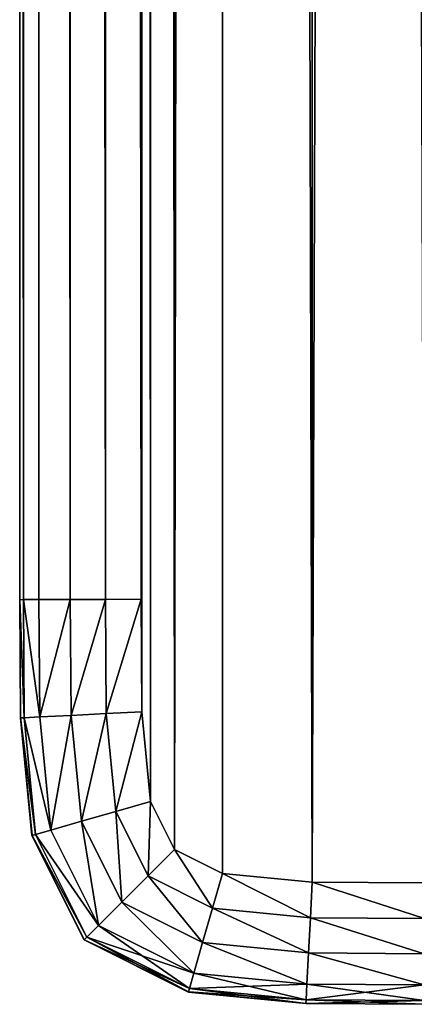
# Model space of a CAD drawing. Extents: x 0 to 6281, y 0 to 7057.
# Drawn here: x 4598 to 4628, y 4657 to 4730 of the extents above; entities that cross this region are included whole.
import ezdxf

# ---------------------------------------------------------------- set-up
doc = ezdxf.new("R2010")
doc.units = 0
doc.header["$LTSCALE"] = 25.4
doc.layers.get('0').update_dxf_attribs({"color": 13, "linetype": 'CONTINUOUS'})

# ---------------------------------------------------------------- blocks, each defined once
blk = doc.blocks.new('GROUP_5')
at = {"color": 0}
for p, q in [((0, 2370, 9), (0, 30, 9)), ((0, 2370, 9), (0, 30, 9)), ((9, 2369.972), (9, 30.028)), ((9, 30.028, 18), (9, 2369.972, 18)), ((9, 2369.972), (9, 30.028)), ((9, 30.028, 18), (9, 2369.972, 18)), ((0.016, 30, 6.368), (0, 30, 9)), ((0, 30, 9), (0.055, 21.228, 9)), ((0, 30, 9), (0.016, 30, 11.632)), ((0, 30, 9), (0.016, 30, 11.632)), ((0, 30, 9), (0.055, 21.228, 9)), ((0.016, 30, 6.368), (0, 30, 9)), ((0.272, 30.001, 3.753), (0.016, 30, 6.368)), ((0.016, 30, 11.632), (0.272, 30.001, 14.247)), ((0.016, 30, 11.632), (0.272, 30.001, 14.247)), ((0.272, 30.001, 3.753), (0.016, 30, 6.368)), ((1.432, 30.004, 1.432), (0.272, 30.001, 3.753)), ((0.272, 30.001, 14.247), (1.432, 30.004, 16.568)), ((0.272, 30.001, 14.247), (1.432, 30.004, 16.568)), ((1.432, 30.004, 1.432), (0.272, 30.001, 3.753)), ((3.753, 30.012, 0.272), (1.432, 30.004, 1.432)), ((1.432, 30.004, 16.568), (3.753, 30.012, 17.728)), ((1.432, 30.004, 16.568), (3.753, 30.012, 17.728)), ((3.753, 30.012, 0.272), (1.432, 30.004, 1.432)), ((6.368, 30.02, 0.016), (3.753, 30.012, 0.272)), ((3.753, 30.012, 17.728), (6.368, 30.02, 17.984)), ((3.753, 30.012, 17.728), (6.368, 30.02, 17.984)), ((6.368, 30.02, 0.016), (3.753, 30.012, 0.272)), ((9, 30.028), (6.368, 30.02, 0.016)), ((6.368, 30.02, 17.984), (9, 30.028, 18)), ((6.368, 30.02, 17.984), (9, 30.028, 18)), ((9, 30.028), (6.368, 30.02, 0.016)), ((9.052, 21.695, 18), (9, 30.028, 18)), ((9, 30.028), (9.052, 21.695)), ((9, 30.028), (9.052, 21.695)), ((9.052, 21.695, 18), (9, 30.028, 18)), ((0.055, 21.228, 9), (0.071, 21.229, 11.632)), ((0.055, 21.228, 9), (0.071, 21.229, 11.632)), ((0.055, 21.228, 9), (0.071, 21.229, 6.368)), ((0.055, 21.228, 9), (0.071, 21.229, 6.368)), ((0.055, 21.228, 9), (0.907, 12.511, 9)), ((0.055, 21.228, 9), (0.907, 12.511, 9)), ((0.071, 21.229, 11.632), (0.327, 21.242, 14.247)), ((0.071, 21.229, 11.632), (0.327, 21.242, 14.247)), ((0.071, 21.229, 6.368), (0.327, 21.242, 3.753)), ((0.071, 21.229, 6.368), (0.327, 21.242, 3.753)), ((0.327, 21.242, 14.247), (1.486, 21.303, 16.568)), ((0.327, 21.242, 14.247), (1.486, 21.303, 16.568)), ((0.327, 21.242, 3.753), (1.486, 21.303, 1.432)), ((0.327, 21.242, 3.753), (1.486, 21.303, 1.432)), ((1.486, 21.303, 16.568), (3.807, 21.423, 17.728)), ((1.486, 21.303, 16.568), (3.807, 21.423, 17.728)), ((1.486, 21.303, 1.432), (3.807, 21.423, 0.272)), ((1.486, 21.303, 1.432), (3.807, 21.423, 0.272)), ((3.807, 21.423, 17.728), (6.422, 21.559, 17.984)), ((3.807, 21.423, 17.728), (6.422, 21.559, 17.984)), ((3.807, 21.423, 0.272), (6.422, 21.559, 0.016)), ((3.807, 21.423, 0.272), (6.422, 21.559, 0.016)), ((6.422, 21.559, 17.984), (9.052, 21.695, 18)), ((6.422, 21.559, 17.984), (9.052, 21.695, 18)), ((6.422, 21.559, 0.016), (9.052, 21.695)), ((6.422, 21.559, 0.016), (9.052, 21.695)), ((9.702, 15.044, 18), (9.052, 21.695, 18)), ((9.052, 21.695), (9.702, 15.044)), ((9.052, 21.695), (9.702, 15.044)), ((9.702, 15.044, 18), (9.052, 21.695, 18)), ((7.13, 14.303, 17.984), (9.702, 15.044, 18)), ((7.13, 14.303, 17.984), (9.702, 15.044, 18)), ((7.13, 14.303, 0.016), (9.702, 15.044)), ((7.13, 14.303, 0.016), (9.702, 15.044)), ((11.482, 11.482, 18), (9.702, 15.044, 18)), ((9.702, 15.044), (11.482, 11.482)), ((9.702, 15.044), (11.482, 11.482)), ((11.482, 11.482, 18), (9.702, 15.044, 18)), ((4.574, 13.567, 17.728), (7.13, 14.303, 17.984)), ((4.574, 13.567, 17.728), (7.13, 14.303, 17.984)), ((4.574, 13.567, 0.272), (7.13, 14.303, 0.016)), ((4.574, 13.567, 0.272), (7.13, 14.303, 0.016)), ((2.306, 12.914, 16.568), (4.574, 13.567, 17.728)), ((2.306, 12.914, 16.568), (4.574, 13.567, 17.728)), ((2.306, 12.914, 1.432), (4.574, 13.567, 0.272)), ((2.306, 12.914, 1.432), (4.574, 13.567, 0.272)), ((0.907, 12.511, 9), (0.923, 12.515, 11.632)), ((0.907, 12.511, 9), (0.923, 12.515, 11.632)), ((0.907, 12.511, 9), (0.923, 12.515, 6.368)), ((0.907, 12.511, 9), (0.923, 12.515, 6.368)), ((0.907, 12.511, 9), (4.773, 4.773, 9)), ((0.907, 12.511, 9), (4.773, 4.773, 9)), ((0.923, 12.515, 11.632), (1.172, 12.587, 14.247)), ((0.923, 12.515, 11.632), (1.172, 12.587, 14.247)), ((0.923, 12.515, 6.368), (1.172, 12.587, 3.753)), ((0.923, 12.515, 6.368), (1.172, 12.587, 3.753)), ((1.172, 12.587, 14.247), (2.306, 12.914, 16.568)), ((1.172, 12.587, 14.247), (2.306, 12.914, 16.568)), ((1.172, 12.587, 3.753), (2.306, 12.914, 1.432)), ((1.172, 12.587, 3.753), (2.306, 12.914, 1.432)), ((9.52, 9.52, 17.984), (11.482, 11.482, 18)), ((9.52, 9.52, 17.984), (11.482, 11.482, 18)), ((9.52, 9.52, 0.016), (11.482, 11.482)), ((9.52, 9.52, 0.016), (11.482, 11.482)), ((15.043, 9.702, 18), (11.482, 11.482, 18)), ((11.482, 11.482), (15.043, 9.702)), ((11.482, 11.482), (15.043, 9.702)), ((15.043, 9.702, 18), (11.482, 11.482, 18)), ((7.571, 7.571, 17.728), (9.52, 9.52, 17.984)), ((7.571, 7.571, 17.728), (9.52, 9.52, 17.984)), ((7.571, 7.571, 0.272), (9.52, 9.52, 0.016)), ((7.571, 7.571, 0.272), (9.52, 9.52, 0.016)), ((14.303, 7.13, 17.984), (15.043, 9.702, 18)), ((14.303, 7.13, 17.984), (15.043, 9.702, 18)), ((14.303, 7.13, 0.016), (15.043, 9.702)), ((14.303, 7.13, 0.016), (15.043, 9.702)), ((21.695, 9.052, 18), (15.043, 9.702, 18)), ((15.043, 9.702), (21.695, 9.052)), ((15.043, 9.702), (21.695, 9.052)), ((21.695, 9.052, 18), (15.043, 9.702, 18)), ((21.559, 6.422, 17.984), (21.695, 9.052, 18)), ((21.559, 6.422, 17.984), (21.695, 9.052, 18)), ((21.559, 6.422, 0.016), (21.695, 9.052)), ((21.559, 6.422, 0.016), (21.695, 9.052)), ((30.028, 9, 18), (21.695, 9.052, 18)), ((21.695, 9.052), (30.028, 9)), ((21.695, 9.052), (30.028, 9)), ((30.028, 9, 18), (21.695, 9.052, 18)), ((5.841, 5.84, 16.568), (7.571, 7.571, 17.728)), ((5.841, 5.84, 16.568), (7.571, 7.571, 17.728)), ((5.841, 5.84, 1.432), (7.571, 7.571, 0.272)), ((5.841, 5.84, 1.432), (7.571, 7.571, 0.272)), ((13.567, 4.574, 17.728), (14.303, 7.13, 17.984)), ((13.567, 4.574, 17.728), (14.303, 7.13, 17.984)), ((13.567, 4.574, 0.272), (14.303, 7.13, 0.016)), ((13.567, 4.574, 0.272), (14.303, 7.13, 0.016)), ((4.976, 4.976, 14.247), (5.841, 5.84, 16.568)), ((4.976, 4.976, 14.247), (5.841, 5.84, 16.568)), ((4.976, 4.976, 3.753), (5.841, 5.84, 1.432)), ((4.976, 4.976, 3.753), (5.841, 5.84, 1.432)), ((21.423, 3.807, 17.728), (21.559, 6.422, 17.984)), ((21.423, 3.807, 17.728), (21.559, 6.422, 17.984)), ((21.423, 3.807, 0.272), (21.559, 6.422, 0.016)), ((21.423, 3.807, 0.272), (21.559, 6.422, 0.016)), ((4.773, 4.773, 9), (4.785, 4.785, 11.632)), ((4.773, 4.773, 9), (4.785, 4.785, 11.632)), ((4.773, 4.773, 9), (4.785, 4.785, 6.368)), ((4.773, 4.773, 9), (4.785, 4.785, 6.368)), ((4.773, 4.773, 9), (12.511, 0.907, 9)), ((4.773, 4.773, 9), (12.511, 0.907, 9)), ((4.785, 4.785, 11.632), (4.976, 4.976, 14.247)), ((4.785, 4.785, 11.632), (4.976, 4.976, 14.247)), ((4.785, 4.785, 6.368), (4.976, 4.976, 3.753)), ((4.785, 4.785, 6.368), (4.976, 4.976, 3.753)), ((12.914, 2.306, 16.568), (13.567, 4.574, 17.728)), ((12.914, 2.306, 16.568), (13.567, 4.574, 17.728)), ((12.914, 2.306, 1.432), (13.567, 4.574, 0.272)), ((12.914, 2.306, 1.432), (13.567, 4.574, 0.272)), ((21.303, 1.486, 16.568), (21.423, 3.807, 17.728)), ((21.303, 1.486, 16.568), (21.423, 3.807, 17.728)), ((21.303, 1.486, 1.432), (21.423, 3.807, 0.272)), ((21.303, 1.486, 1.432), (21.423, 3.807, 0.272)), ((12.587, 1.172, 14.247), (12.914, 2.306, 16.568)), ((12.587, 1.172, 14.247), (12.914, 2.306, 16.568)), ((12.587, 1.172, 3.753), (12.914, 2.306, 1.432)), ((12.587, 1.172, 3.753), (12.914, 2.306, 1.432)), ((21.242, 0.327, 14.247), (21.303, 1.486, 16.568)), ((21.242, 0.327, 14.247), (21.303, 1.486, 16.568)), ((21.242, 0.327, 3.753), (21.303, 1.486, 1.432)), ((21.242, 0.327, 3.753), (21.303, 1.486, 1.432)), ((12.511, 0.907, 9), (12.515, 0.923, 11.632)), ((12.511, 0.907, 9), (12.515, 0.923, 11.632)), ((12.511, 0.907, 9), (12.515, 0.923, 6.368)), ((12.511, 0.907, 9), (12.515, 0.923, 6.368)), ((12.511, 0.907, 9), (21.228, 0.055, 9)), ((12.511, 0.907, 9), (21.228, 0.055, 9)), ((12.515, 0.923, 11.632), (12.587, 1.172, 14.247)), ((12.515, 0.923, 11.632), (12.587, 1.172, 14.247)), ((12.515, 0.923, 6.368), (12.587, 1.172, 3.753)), ((12.515, 0.923, 6.368), (12.587, 1.172, 3.753)), ((21.228, 0.055, 9), (21.229, 0.071, 11.632)), ((21.228, 0.055, 9), (21.229, 0.071, 11.632)), ((21.228, 0.055, 9), (21.229, 0.071, 6.368)), ((21.228, 0.055, 9), (21.229, 0.071, 6.368)), ((21.228, 0.055, 9), (30, 0, 9)), ((21.228, 0.055, 9), (30, 0, 9)), ((21.229, 0.071, 11.632), (21.242, 0.327, 14.247)), ((21.229, 0.071, 11.632), (21.242, 0.327, 14.247)), ((21.229, 0.071, 6.368), (21.242, 0.327, 3.753)), ((21.229, 0.071, 6.368), (21.242, 0.327, 3.753))]:
    blk.add_line(p, q, dxfattribs=at)
at = {"color": 7}
mesh = blk.add_polyface(dxfattribs=at)
corners = [(9, 2369.972), (9.052, 21.695), (9, 30.028), (9.052, 2378.305), (9.702, 2384.957), (9.702, 15.044), (11.482, 11.482), (11.482, 2388.518), (15.044, 2390.298), (15.043, 9.702), (21.695, 9.052), (21.695, 2390.948), (30.028, 2391), (30.028, 9), (869.972, 9), (869.972, 2391), (878.305, 9.052), (878.305, 2390.948), (884.956, 2390.298), (884.956, 9.702), (888.518, 11.482), (888.518, 2388.518), (890.298, 2384.957), (890.298, 15.043), (890.948, 21.695), (890.948, 2378.305), (891, 2369.972), (891, 30.028)]
mesh.append_faces([[corners[k] for k in face] for face in [(0, 1, 2), (24, 26, 27)]], dxfattribs={"vtx0": -1, "color": 7})
mesh.append_faces([[corners[k] for k in face] for face in [(1, 4, 5), (5, 4, 6), (6, 8, 9), (9, 8, 10), (10, 12, 13), (13, 12, 14), (14, 15, 16), (16, 18, 19), (19, 18, 20), (20, 22, 23), (23, 22, 24)]], dxfattribs={"vtx0": -1, "vtx1": -1, "color": 7})
mesh.append_faces([[corners[k] for k in face] for face in [(1, 0, 3), (1, 3, 4), (6, 4, 7), (6, 7, 8), (10, 8, 11), (10, 11, 12), (14, 12, 15), (16, 15, 17), (16, 17, 18), (20, 18, 21), (20, 21, 22), (24, 22, 25), (24, 25, 26)]], dxfattribs={"vtx0": -1, "vtx2": -1, "color": 7})
mesh = blk.add_polyface(dxfattribs=at)
corners = [(9.052, 21.695, 18), (9, 2369.972, 18), (9, 30.028, 18), (9.052, 2378.305, 18), (9.702, 15.044, 18), (9.702, 2384.957, 18), (11.482, 11.482, 18), (11.482, 2388.518, 18), (15.044, 2390.298, 18), (15.043, 9.702, 18), (21.695, 9.052, 18), (21.695, 2390.948, 18), (30.028, 9, 18), (30.028, 2391, 18), (869.972, 2391, 18), (869.972, 9, 18), (878.305, 9.052, 18), (878.305, 2390.948, 18), (884.956, 2390.298, 18), (884.956, 9.702, 18), (888.518, 11.482, 18), (888.518, 2388.518, 18), (890.298, 15.043, 18), (890.298, 2384.957, 18), (890.948, 2378.305, 18), (890.948, 21.695, 18), (891, 30.028, 18), (891, 2369.972, 18)]
mesh.append_faces([[corners[k] for k in face] for face in [(0, 1, 2), (24, 26, 27)]], dxfattribs={"vtx0": -1, "color": 7})
mesh.append_faces([[corners[k] for k in face] for face in [(1, 0, 3), (3, 4, 5), (5, 6, 7), (7, 6, 8), (8, 10, 11), (11, 12, 13), (13, 12, 14), (14, 16, 17), (17, 16, 18), (18, 20, 21), (21, 22, 23), (23, 22, 24)]], dxfattribs={"vtx0": -1, "vtx1": -1, "color": 7})
mesh.append_faces([[corners[k] for k in face] for face in [(3, 0, 4), (5, 4, 6), (8, 6, 9), (8, 9, 10), (11, 10, 12), (14, 12, 15), (14, 15, 16), (18, 16, 19), (18, 19, 20), (21, 20, 22), (24, 22, 25), (24, 25, 26)]], dxfattribs={"vtx0": -1, "vtx2": -1, "color": 7})
at = {"color": 43}
mesh = blk.add_polyface(dxfattribs=at)
corners = [(0, 2370, 9), (0.016, 30, 6.368), (0, 30, 9), (0.016, 2370, 6.368)]
mesh.append_faces([[corners[k] for k in face] for face in [(0, 1, 2), (1, 0, 3)]], dxfattribs={"vtx0": -1, "color": 43})
mesh = blk.add_polyface(dxfattribs=at)
corners = [(0.016, 30, 11.632), (0, 2370, 9), (0, 30, 9), (0.016, 2370, 11.632)]
mesh.append_faces([[corners[k] for k in face] for face in [(0, 1, 2), (1, 0, 3)]], dxfattribs={"vtx0": -1, "color": 43})
mesh = blk.add_polyface(dxfattribs=at)
corners = [(0.016, 2370, 6.368), (0.272, 30.001, 3.753), (0.016, 30, 6.368), (0.272, 2369.999, 3.753)]
mesh.append_faces([[corners[k] for k in face] for face in [(0, 1, 2), (1, 0, 3)]], dxfattribs={"vtx0": -1, "color": 43})
mesh = blk.add_polyface(dxfattribs=at)
corners = [(0.272, 30.001, 14.247), (0.016, 2370, 11.632), (0.016, 30, 11.632), (0.272, 2369.999, 14.247)]
mesh.append_faces([[corners[k] for k in face] for face in [(0, 1, 2), (1, 0, 3)]], dxfattribs={"vtx0": -1, "color": 43})
mesh = blk.add_polyface(dxfattribs=at)
corners = [(0.272, 2369.999, 3.753), (1.432, 30.004, 1.432), (0.272, 30.001, 3.753), (1.432, 2369.996, 1.432)]
mesh.append_faces([[corners[k] for k in face] for face in [(0, 1, 2), (1, 0, 3)]], dxfattribs={"vtx0": -1, "color": 43})
mesh = blk.add_polyface(dxfattribs=at)
corners = [(1.432, 30.004, 16.568), (0.272, 2369.999, 14.247), (0.272, 30.001, 14.247), (1.432, 2369.996, 16.568)]
mesh.append_faces([[corners[k] for k in face] for face in [(0, 1, 2), (1, 0, 3)]], dxfattribs={"vtx0": -1, "color": 43})
at = {"color": 7}
mesh = blk.add_polyface(dxfattribs=at)
corners = [(1.432, 2369.996, 1.432), (3.753, 30.012, 0.272), (1.432, 30.004, 1.432), (3.753, 2369.988, 0.272)]
mesh.append_faces([[corners[k] for k in face] for face in [(0, 1, 2), (1, 0, 3)]], dxfattribs={"vtx0": -1, "color": 7})
mesh = blk.add_polyface(dxfattribs=at)
corners = [(3.753, 30.012, 17.728), (1.432, 2369.996, 16.568), (1.432, 30.004, 16.568), (3.753, 2369.988, 17.728)]
mesh.append_faces([[corners[k] for k in face] for face in [(0, 1, 2), (1, 0, 3)]], dxfattribs={"vtx0": -1, "color": 7})
mesh = blk.add_polyface(dxfattribs=at)
corners = [(3.753, 2369.988, 0.272), (6.368, 30.02, 0.016), (3.753, 30.012, 0.272), (6.368, 2369.98, 0.016)]
mesh.append_faces([[corners[k] for k in face] for face in [(0, 1, 2), (1, 0, 3)]], dxfattribs={"vtx0": -1, "color": 7})
mesh = blk.add_polyface(dxfattribs=at)
corners = [(6.368, 30.02, 17.984), (3.753, 2369.988, 17.728), (3.753, 30.012, 17.728), (6.368, 2369.98, 17.984)]
mesh.append_faces([[corners[k] for k in face] for face in [(0, 1, 2), (1, 0, 3)]], dxfattribs={"vtx0": -1, "color": 7})
mesh = blk.add_polyface(dxfattribs=at)
corners = [(6.368, 2369.98, 0.016), (9, 30.028), (6.368, 30.02, 0.016), (9, 2369.972)]
mesh.append_faces([[corners[k] for k in face] for face in [(0, 1, 2), (1, 0, 3)]], dxfattribs={"vtx0": -1, "color": 7})
mesh = blk.add_polyface(dxfattribs=at)
corners = [(9, 30.028, 18), (6.368, 2369.98, 17.984), (6.368, 30.02, 17.984), (9, 2369.972, 18)]
mesh.append_faces([[corners[k] for k in face] for face in [(0, 1, 2), (1, 0, 3)]], dxfattribs={"vtx0": -1, "color": 7})
at = {"color": 43}
mesh = blk.add_polyface(dxfattribs=at)
corners = [(0.071, 21.229, 11.632), (0, 30, 9), (0.055, 21.228, 9), (0.016, 30, 11.632)]
mesh.append_faces([[corners[k] for k in face] for face in [(0, 1, 2), (1, 0, 3)]], dxfattribs={"vtx0": -1, "color": 43})
mesh = blk.add_polyface(dxfattribs=at)
corners = [(0, 30, 9), (0.071, 21.229, 6.368), (0.055, 21.228, 9), (0.016, 30, 6.368)]
mesh.append_faces([[corners[k] for k in face] for face in [(0, 1, 2), (1, 0, 3)]], dxfattribs={"vtx0": -1, "color": 43})
mesh = blk.add_polyface(dxfattribs=at)
corners = [(0.327, 21.242, 14.247), (0.016, 30, 11.632), (0.071, 21.229, 11.632), (0.272, 30.001, 14.247)]
mesh.append_faces([[corners[k] for k in face] for face in [(0, 1, 2), (1, 0, 3)]], dxfattribs={"vtx0": -1, "color": 43})
mesh = blk.add_polyface(dxfattribs=at)
corners = [(0.016, 30, 6.368), (0.327, 21.242, 3.753), (0.071, 21.229, 6.368), (0.272, 30.001, 3.753)]
mesh.append_faces([[corners[k] for k in face] for face in [(0, 1, 2), (1, 0, 3)]], dxfattribs={"vtx0": -1, "color": 43})
mesh = blk.add_polyface(dxfattribs=at)
corners = [(1.486, 21.303, 16.568), (0.272, 30.001, 14.247), (0.327, 21.242, 14.247), (1.432, 30.004, 16.568)]
mesh.append_faces([[corners[k] for k in face] for face in [(0, 1, 2), (1, 0, 3)]], dxfattribs={"vtx0": -1, "color": 43})
mesh = blk.add_polyface(dxfattribs=at)
corners = [(0.272, 30.001, 3.753), (1.486, 21.303, 1.432), (0.327, 21.242, 3.753), (1.432, 30.004, 1.432)]
mesh.append_faces([[corners[k] for k in face] for face in [(0, 1, 2), (1, 0, 3)]], dxfattribs={"vtx0": -1, "color": 43})
at = {"color": 7}
mesh = blk.add_polyface(dxfattribs=at)
corners = [(1.486, 21.303, 16.568), (3.753, 30.012, 17.728), (1.432, 30.004, 16.568), (3.807, 21.423, 17.728)]
mesh.append_faces([[corners[k] for k in face] for face in [(0, 1, 2), (1, 0, 3)]], dxfattribs={"vtx0": -1, "color": 7})
mesh = blk.add_polyface(dxfattribs=at)
corners = [(3.753, 30.012, 0.272), (1.486, 21.303, 1.432), (1.432, 30.004, 1.432), (3.807, 21.423, 0.272)]
mesh.append_faces([[corners[k] for k in face] for face in [(0, 1, 2), (1, 0, 3)]], dxfattribs={"vtx0": -1, "color": 7})
mesh = blk.add_polyface(dxfattribs=at)
corners = [(3.807, 21.423, 17.728), (6.368, 30.02, 17.984), (3.753, 30.012, 17.728), (6.422, 21.559, 17.984)]
mesh.append_faces([[corners[k] for k in face] for face in [(0, 1, 2), (1, 0, 3)]], dxfattribs={"vtx0": -1, "color": 7})
mesh = blk.add_polyface(dxfattribs=at)
corners = [(6.368, 30.02, 0.016), (3.807, 21.423, 0.272), (3.753, 30.012, 0.272), (6.422, 21.559, 0.016)]
mesh.append_faces([[corners[k] for k in face] for face in [(0, 1, 2), (1, 0, 3)]], dxfattribs={"vtx0": -1, "color": 7})
mesh = blk.add_polyface(dxfattribs=at)
corners = [(6.422, 21.559, 17.984), (9, 30.028, 18), (6.368, 30.02, 17.984), (9.052, 21.695, 18)]
mesh.append_faces([[corners[k] for k in face] for face in [(0, 1, 2), (1, 0, 3)]], dxfattribs={"vtx0": -1, "color": 7})
mesh = blk.add_polyface(dxfattribs=at)
corners = [(9, 30.028), (6.422, 21.559, 0.016), (6.368, 30.02, 0.016), (9.052, 21.695)]
mesh.append_faces([[corners[k] for k in face] for face in [(0, 1, 2), (1, 0, 3)]], dxfattribs={"vtx0": -1, "color": 7})
at = {"color": 43}
mesh = blk.add_polyface(dxfattribs=at)
corners = [(0.923, 12.515, 11.632), (0.055, 21.228, 9), (0.907, 12.511, 9), (0.071, 21.229, 11.632)]
mesh.append_faces([[corners[k] for k in face] for face in [(0, 1, 2), (1, 0, 3)]], dxfattribs={"vtx0": -1, "color": 43})
mesh = blk.add_polyface(dxfattribs=at)
corners = [(0.055, 21.228, 9), (0.923, 12.515, 6.368), (0.907, 12.511, 9), (0.071, 21.229, 6.368)]
mesh.append_faces([[corners[k] for k in face] for face in [(0, 1, 2), (1, 0, 3)]], dxfattribs={"vtx0": -1, "color": 43})
mesh = blk.add_polyface(dxfattribs=at)
corners = [(1.172, 12.587, 14.247), (0.071, 21.229, 11.632), (0.923, 12.515, 11.632), (0.327, 21.242, 14.247)]
mesh.append_faces([[corners[k] for k in face] for face in [(0, 1, 2), (1, 0, 3)]], dxfattribs={"vtx0": -1, "color": 43})
mesh = blk.add_polyface(dxfattribs=at)
corners = [(0.071, 21.229, 6.368), (1.172, 12.587, 3.753), (0.923, 12.515, 6.368), (0.327, 21.242, 3.753)]
mesh.append_faces([[corners[k] for k in face] for face in [(0, 1, 2), (1, 0, 3)]], dxfattribs={"vtx0": -1, "color": 43})
mesh = blk.add_polyface(dxfattribs=at)
corners = [(2.306, 12.914, 16.568), (0.327, 21.242, 14.247), (1.172, 12.587, 14.247), (1.486, 21.303, 16.568)]
mesh.append_faces([[corners[k] for k in face] for face in [(0, 1, 2), (1, 0, 3)]], dxfattribs={"vtx0": -1, "color": 43})
mesh = blk.add_polyface(dxfattribs=at)
corners = [(0.327, 21.242, 3.753), (2.306, 12.914, 1.432), (1.172, 12.587, 3.753), (1.486, 21.303, 1.432)]
mesh.append_faces([[corners[k] for k in face] for face in [(0, 1, 2), (1, 0, 3)]], dxfattribs={"vtx0": -1, "color": 43})
at = {"color": 7}
mesh = blk.add_polyface(dxfattribs=at)
corners = [(2.306, 12.914, 16.568), (3.807, 21.423, 17.728), (1.486, 21.303, 16.568), (4.574, 13.567, 17.728)]
mesh.append_faces([[corners[k] for k in face] for face in [(0, 1, 2), (1, 0, 3)]], dxfattribs={"vtx0": -1, "color": 7})
mesh = blk.add_polyface(dxfattribs=at)
corners = [(3.807, 21.423, 0.272), (2.306, 12.914, 1.432), (1.486, 21.303, 1.432), (4.574, 13.567, 0.272)]
mesh.append_faces([[corners[k] for k in face] for face in [(0, 1, 2), (1, 0, 3)]], dxfattribs={"vtx0": -1, "color": 7})
mesh = blk.add_polyface(dxfattribs=at)
corners = [(4.574, 13.567, 17.728), (6.422, 21.559, 17.984), (3.807, 21.423, 17.728), (7.13, 14.303, 17.984)]
mesh.append_faces([[corners[k] for k in face] for face in [(0, 1, 2), (1, 0, 3)]], dxfattribs={"vtx0": -1, "color": 7})
mesh = blk.add_polyface(dxfattribs=at)
corners = [(6.422, 21.559, 0.016), (4.574, 13.567, 0.272), (3.807, 21.423, 0.272), (7.13, 14.303, 0.016)]
mesh.append_faces([[corners[k] for k in face] for face in [(0, 1, 2), (1, 0, 3)]], dxfattribs={"vtx0": -1, "color": 7})
mesh = blk.add_polyface(dxfattribs=at)
corners = [(7.13, 14.303, 17.984), (9.052, 21.695, 18), (6.422, 21.559, 17.984), (9.702, 15.044, 18)]
mesh.append_faces([[corners[k] for k in face] for face in [(0, 1, 2), (1, 0, 3)]], dxfattribs={"vtx0": -1, "color": 7})
mesh = blk.add_polyface(dxfattribs=at)
corners = [(9.052, 21.695), (7.13, 14.303, 0.016), (6.422, 21.559, 0.016), (9.702, 15.044)]
mesh.append_faces([[corners[k] for k in face] for face in [(0, 1, 2), (1, 0, 3)]], dxfattribs={"vtx0": -1, "color": 7})
mesh = blk.add_polyface(dxfattribs=at)
corners = [(9.52, 9.52, 17.984), (9.702, 15.044, 18), (7.13, 14.303, 17.984), (11.482, 11.482, 18)]
mesh.append_faces([[corners[k] for k in face] for face in [(0, 1, 2), (1, 0, 3)]], dxfattribs={"vtx0": -1, "color": 7})
mesh = blk.add_polyface(dxfattribs=at)
corners = [(9.702, 15.044), (9.52, 9.52, 0.016), (7.13, 14.303, 0.016), (11.482, 11.482)]
mesh.append_faces([[corners[k] for k in face] for face in [(0, 1, 2), (1, 0, 3)]], dxfattribs={"vtx0": -1, "color": 7})
mesh = blk.add_polyface(dxfattribs=at)
corners = [(7.571, 7.571, 17.728), (7.13, 14.303, 17.984), (4.574, 13.567, 17.728), (9.52, 9.52, 17.984)]
mesh.append_faces([[corners[k] for k in face] for face in [(0, 1, 2), (1, 0, 3)]], dxfattribs={"vtx0": -1, "color": 7})
mesh = blk.add_polyface(dxfattribs=at)
corners = [(7.13, 14.303, 0.016), (7.571, 7.571, 0.272), (4.574, 13.567, 0.272), (9.52, 9.52, 0.016)]
mesh.append_faces([[corners[k] for k in face] for face in [(0, 1, 2), (1, 0, 3)]], dxfattribs={"vtx0": -1, "color": 7})
mesh = blk.add_polyface(dxfattribs=at)
corners = [(5.841, 5.84, 16.568), (4.574, 13.567, 17.728), (2.306, 12.914, 16.568), (7.571, 7.571, 17.728)]
mesh.append_faces([[corners[k] for k in face] for face in [(0, 1, 2), (1, 0, 3)]], dxfattribs={"vtx0": -1, "color": 7})
mesh = blk.add_polyface(dxfattribs=at)
corners = [(4.574, 13.567, 0.272), (5.841, 5.84, 1.432), (2.306, 12.914, 1.432), (7.571, 7.571, 0.272)]
mesh.append_faces([[corners[k] for k in face] for face in [(0, 1, 2), (1, 0, 3)]], dxfattribs={"vtx0": -1, "color": 7})
at = {"color": 43}
mesh = blk.add_polyface(dxfattribs=at)
corners = [(4.785, 4.785, 11.632), (0.907, 12.511, 9), (4.773, 4.773, 9), (0.923, 12.515, 11.632)]
mesh.append_faces([[corners[k] for k in face] for face in [(0, 1, 2), (1, 0, 3)]], dxfattribs={"vtx0": -1, "color": 43})
mesh = blk.add_polyface(dxfattribs=at)
corners = [(0.907, 12.511, 9), (4.785, 4.785, 6.368), (4.773, 4.773, 9), (0.923, 12.515, 6.368)]
mesh.append_faces([[corners[k] for k in face] for face in [(0, 1, 2), (1, 0, 3)]], dxfattribs={"vtx0": -1, "color": 43})
mesh = blk.add_polyface(dxfattribs=at)
corners = [(4.976, 4.976, 14.247), (0.923, 12.515, 11.632), (4.785, 4.785, 11.632), (1.172, 12.587, 14.247)]
mesh.append_faces([[corners[k] for k in face] for face in [(0, 1, 2), (1, 0, 3)]], dxfattribs={"vtx0": -1, "color": 43})
mesh = blk.add_polyface(dxfattribs=at)
corners = [(0.923, 12.515, 6.368), (4.976, 4.976, 3.753), (4.785, 4.785, 6.368), (1.172, 12.587, 3.753)]
mesh.append_faces([[corners[k] for k in face] for face in [(0, 1, 2), (1, 0, 3)]], dxfattribs={"vtx0": -1, "color": 43})
mesh = blk.add_polyface(dxfattribs=at)
corners = [(5.841, 5.84, 16.568), (1.172, 12.587, 14.247), (4.976, 4.976, 14.247), (2.306, 12.914, 16.568)]
mesh.append_faces([[corners[k] for k in face] for face in [(0, 1, 2), (1, 0, 3)]], dxfattribs={"vtx0": -1, "color": 43})
mesh = blk.add_polyface(dxfattribs=at)
corners = [(1.172, 12.587, 3.753), (5.841, 5.84, 1.432), (4.976, 4.976, 3.753), (2.306, 12.914, 1.432)]
mesh.append_faces([[corners[k] for k in face] for face in [(0, 1, 2), (1, 0, 3)]], dxfattribs={"vtx0": -1, "color": 43})
at = {"color": 7}
mesh = blk.add_polyface(dxfattribs=at)
corners = [(14.303, 7.13, 17.984), (11.482, 11.482, 18), (9.52, 9.52, 17.984), (15.043, 9.702, 18)]
mesh.append_faces([[corners[k] for k in face] for face in [(0, 1, 2), (1, 0, 3)]], dxfattribs={"vtx0": -1, "color": 7})
mesh = blk.add_polyface(dxfattribs=at)
corners = [(11.482, 11.482), (14.303, 7.13, 0.016), (9.52, 9.52, 0.016), (15.043, 9.702)]
mesh.append_faces([[corners[k] for k in face] for face in [(0, 1, 2), (1, 0, 3)]], dxfattribs={"vtx0": -1, "color": 7})
mesh = blk.add_polyface(dxfattribs=at)
corners = [(13.567, 4.574, 17.728), (9.52, 9.52, 17.984), (7.571, 7.571, 17.728), (14.303, 7.13, 17.984)]
mesh.append_faces([[corners[k] for k in face] for face in [(0, 1, 2), (1, 0, 3)]], dxfattribs={"vtx0": -1, "color": 7})
mesh = blk.add_polyface(dxfattribs=at)
corners = [(9.52, 9.52, 0.016), (13.567, 4.574, 0.272), (7.571, 7.571, 0.272), (14.303, 7.13, 0.016)]
mesh.append_faces([[corners[k] for k in face] for face in [(0, 1, 2), (1, 0, 3)]], dxfattribs={"vtx0": -1, "color": 7})
mesh = blk.add_polyface(dxfattribs=at)
corners = [(21.559, 6.422, 17.984), (15.043, 9.702, 18), (14.303, 7.13, 17.984), (21.695, 9.052, 18)]
mesh.append_faces([[corners[k] for k in face] for face in [(0, 1, 2), (1, 0, 3)]], dxfattribs={"vtx0": -1, "color": 7})
mesh = blk.add_polyface(dxfattribs=at)
corners = [(15.043, 9.702), (21.559, 6.422, 0.016), (14.303, 7.13, 0.016), (21.695, 9.052)]
mesh.append_faces([[corners[k] for k in face] for face in [(0, 1, 2), (1, 0, 3)]], dxfattribs={"vtx0": -1, "color": 7})
mesh = blk.add_polyface(dxfattribs=at)
corners = [(30.02, 6.368, 17.984), (21.695, 9.052, 18), (21.559, 6.422, 17.984), (30.028, 9, 18)]
mesh.append_faces([[corners[k] for k in face] for face in [(0, 1, 2), (1, 0, 3)]], dxfattribs={"vtx0": -1, "color": 7})
mesh = blk.add_polyface(dxfattribs=at)
corners = [(21.695, 9.052), (30.02, 6.368, 0.016), (21.559, 6.422, 0.016), (30.028, 9)]
mesh.append_faces([[corners[k] for k in face] for face in [(0, 1, 2), (1, 0, 3)]], dxfattribs={"vtx0": -1, "color": 7})
mesh = blk.add_polyface(dxfattribs=at)
corners = [(12.914, 2.306, 16.568), (7.571, 7.571, 17.728), (5.841, 5.84, 16.568), (13.567, 4.574, 17.728)]
mesh.append_faces([[corners[k] for k in face] for face in [(0, 1, 2), (1, 0, 3)]], dxfattribs={"vtx0": -1, "color": 7})
mesh = blk.add_polyface(dxfattribs=at)
corners = [(7.571, 7.571, 0.272), (12.914, 2.306, 1.432), (5.841, 5.84, 1.432), (13.567, 4.574, 0.272)]
mesh.append_faces([[corners[k] for k in face] for face in [(0, 1, 2), (1, 0, 3)]], dxfattribs={"vtx0": -1, "color": 7})
mesh = blk.add_polyface(dxfattribs=at)
corners = [(21.423, 3.807, 17.728), (14.303, 7.13, 17.984), (13.567, 4.574, 17.728), (21.559, 6.422, 17.984)]
mesh.append_faces([[corners[k] for k in face] for face in [(0, 1, 2), (1, 0, 3)]], dxfattribs={"vtx0": -1, "color": 7})
mesh = blk.add_polyface(dxfattribs=at)
corners = [(14.303, 7.13, 0.016), (21.423, 3.807, 0.272), (13.567, 4.574, 0.272), (21.559, 6.422, 0.016)]
mesh.append_faces([[corners[k] for k in face] for face in [(0, 1, 2), (1, 0, 3)]], dxfattribs={"vtx0": -1, "color": 7})
at = {"color": 43}
mesh = blk.add_polyface(dxfattribs=at)
corners = [(12.914, 2.306, 16.568), (4.976, 4.976, 14.247), (12.587, 1.172, 14.247), (5.841, 5.84, 16.568)]
mesh.append_faces([[corners[k] for k in face] for face in [(0, 1, 2), (1, 0, 3)]], dxfattribs={"vtx0": -1, "color": 43})
mesh = blk.add_polyface(dxfattribs=at)
corners = [(12.587, 1.172, 3.753), (5.841, 5.84, 1.432), (12.914, 2.306, 1.432), (4.976, 4.976, 3.753)]
mesh.append_faces([[corners[k] for k in face] for face in [(0, 1, 2), (1, 0, 3)]], dxfattribs={"vtx0": -1, "color": 43})
at = {"color": 7}
mesh = blk.add_polyface(dxfattribs=at)
corners = [(30.012, 3.753, 17.728), (21.559, 6.422, 17.984), (21.423, 3.807, 17.728), (30.02, 6.368, 17.984)]
mesh.append_faces([[corners[k] for k in face] for face in [(0, 1, 2), (1, 0, 3)]], dxfattribs={"vtx0": -1, "color": 7})
mesh = blk.add_polyface(dxfattribs=at)
corners = [(21.559, 6.422, 0.016), (30.012, 3.753, 0.272), (21.423, 3.807, 0.272), (30.02, 6.368, 0.016)]
mesh.append_faces([[corners[k] for k in face] for face in [(0, 1, 2), (1, 0, 3)]], dxfattribs={"vtx0": -1, "color": 7})
at = {"color": 43}
mesh = blk.add_polyface(dxfattribs=at)
corners = [(12.515, 0.923, 11.632), (4.773, 4.773, 9), (12.511, 0.907, 9), (4.785, 4.785, 11.632)]
mesh.append_faces([[corners[k] for k in face] for face in [(0, 1, 2), (1, 0, 3)]], dxfattribs={"vtx0": -1, "color": 43})
mesh = blk.add_polyface(dxfattribs=at)
corners = [(12.511, 0.907, 9), (4.785, 4.785, 6.368), (12.515, 0.923, 6.368), (4.773, 4.773, 9)]
mesh.append_faces([[corners[k] for k in face] for face in [(0, 1, 2), (1, 0, 3)]], dxfattribs={"vtx0": -1, "color": 43})
mesh = blk.add_polyface(dxfattribs=at)
corners = [(12.587, 1.172, 14.247), (4.785, 4.785, 11.632), (12.515, 0.923, 11.632), (4.976, 4.976, 14.247)]
mesh.append_faces([[corners[k] for k in face] for face in [(0, 1, 2), (1, 0, 3)]], dxfattribs={"vtx0": -1, "color": 43})
mesh = blk.add_polyface(dxfattribs=at)
corners = [(12.515, 0.923, 6.368), (4.976, 4.976, 3.753), (12.587, 1.172, 3.753), (4.785, 4.785, 6.368)]
mesh.append_faces([[corners[k] for k in face] for face in [(0, 1, 2), (1, 0, 3)]], dxfattribs={"vtx0": -1, "color": 43})
at = {"color": 7}
mesh = blk.add_polyface(dxfattribs=at)
corners = [(21.303, 1.486, 16.568), (13.567, 4.574, 17.728), (12.914, 2.306, 16.568), (21.423, 3.807, 17.728)]
mesh.append_faces([[corners[k] for k in face] for face in [(0, 1, 2), (1, 0, 3)]], dxfattribs={"vtx0": -1, "color": 7})
mesh = blk.add_polyface(dxfattribs=at)
corners = [(13.567, 4.574, 0.272), (21.303, 1.486, 1.432), (12.914, 2.306, 1.432), (21.423, 3.807, 0.272)]
mesh.append_faces([[corners[k] for k in face] for face in [(0, 1, 2), (1, 0, 3)]], dxfattribs={"vtx0": -1, "color": 7})
mesh = blk.add_polyface(dxfattribs=at)
corners = [(30.004, 1.432, 16.568), (21.423, 3.807, 17.728), (21.303, 1.486, 16.568), (30.012, 3.753, 17.728)]
mesh.append_faces([[corners[k] for k in face] for face in [(0, 1, 2), (1, 0, 3)]], dxfattribs={"vtx0": -1, "color": 7})
mesh = blk.add_polyface(dxfattribs=at)
corners = [(21.423, 3.807, 0.272), (30.004, 1.432, 1.432), (21.303, 1.486, 1.432), (30.012, 3.753, 0.272)]
mesh.append_faces([[corners[k] for k in face] for face in [(0, 1, 2), (1, 0, 3)]], dxfattribs={"vtx0": -1, "color": 7})
at = {"color": 43}
mesh = blk.add_polyface(dxfattribs=at)
corners = [(21.303, 1.486, 16.568), (12.587, 1.172, 14.247), (21.242, 0.327, 14.247), (12.914, 2.306, 16.568)]
mesh.append_faces([[corners[k] for k in face] for face in [(0, 1, 2), (1, 0, 3)]], dxfattribs={"vtx0": -1, "color": 43})
mesh = blk.add_polyface(dxfattribs=at)
corners = [(21.242, 0.327, 3.753), (12.914, 2.306, 1.432), (21.303, 1.486, 1.432), (12.587, 1.172, 3.753)]
mesh.append_faces([[corners[k] for k in face] for face in [(0, 1, 2), (1, 0, 3)]], dxfattribs={"vtx0": -1, "color": 43})
mesh = blk.add_polyface(dxfattribs=at)
corners = [(30.004, 1.432, 16.568), (21.242, 0.327, 14.247), (30.001, 0.272, 14.247), (21.303, 1.486, 16.568)]
mesh.append_faces([[corners[k] for k in face] for face in [(0, 1, 2), (1, 0, 3)]], dxfattribs={"vtx0": -1, "color": 43})
mesh = blk.add_polyface(dxfattribs=at)
corners = [(30.001, 0.272, 3.753), (21.303, 1.486, 1.432), (30.004, 1.432, 1.432), (21.242, 0.327, 3.753)]
mesh.append_faces([[corners[k] for k in face] for face in [(0, 1, 2), (1, 0, 3)]], dxfattribs={"vtx0": -1, "color": 43})
mesh = blk.add_polyface(dxfattribs=at)
corners = [(21.229, 0.071, 11.632), (12.511, 0.907, 9), (21.228, 0.055, 9), (12.515, 0.923, 11.632)]
mesh.append_faces([[corners[k] for k in face] for face in [(0, 1, 2), (1, 0, 3)]], dxfattribs={"vtx0": -1, "color": 43})
mesh = blk.add_polyface(dxfattribs=at)
corners = [(21.228, 0.055, 9), (12.515, 0.923, 6.368), (21.229, 0.071, 6.368), (12.511, 0.907, 9)]
mesh.append_faces([[corners[k] for k in face] for face in [(0, 1, 2), (1, 0, 3)]], dxfattribs={"vtx0": -1, "color": 43})
mesh = blk.add_polyface(dxfattribs=at)
corners = [(21.242, 0.327, 14.247), (12.515, 0.923, 11.632), (21.229, 0.071, 11.632), (12.587, 1.172, 14.247)]
mesh.append_faces([[corners[k] for k in face] for face in [(0, 1, 2), (1, 0, 3)]], dxfattribs={"vtx0": -1, "color": 43})
mesh = blk.add_polyface(dxfattribs=at)
corners = [(21.229, 0.071, 6.368), (12.587, 1.172, 3.753), (21.242, 0.327, 3.753), (12.515, 0.923, 6.368)]
mesh.append_faces([[corners[k] for k in face] for face in [(0, 1, 2), (1, 0, 3)]], dxfattribs={"vtx0": -1, "color": 43})
mesh = blk.add_polyface(dxfattribs=at)
corners = [(30, 0.016, 11.632), (21.228, 0.055, 9), (30, 0, 9), (21.229, 0.071, 11.632)]
mesh.append_faces([[corners[k] for k in face] for face in [(0, 1, 2), (1, 0, 3)]], dxfattribs={"vtx0": -1, "color": 43})
mesh = blk.add_polyface(dxfattribs=at)
corners = [(30, 0, 9), (21.229, 0.071, 6.368), (30, 0.016, 6.368), (21.228, 0.055, 9)]
mesh.append_faces([[corners[k] for k in face] for face in [(0, 1, 2), (1, 0, 3)]], dxfattribs={"vtx0": -1, "color": 43})
mesh = blk.add_polyface(dxfattribs=at)
corners = [(30.001, 0.272, 14.247), (21.229, 0.071, 11.632), (30, 0.016, 11.632), (21.242, 0.327, 14.247)]
mesh.append_faces([[corners[k] for k in face] for face in [(0, 1, 2), (1, 0, 3)]], dxfattribs={"vtx0": -1, "color": 43})
mesh = blk.add_polyface(dxfattribs=at)
corners = [(30, 0.016, 6.368), (21.242, 0.327, 3.753), (30.001, 0.272, 3.753), (21.229, 0.071, 6.368)]
mesh.append_faces([[corners[k] for k in face] for face in [(0, 1, 2), (1, 0, 3)]], dxfattribs={"vtx0": -1, "color": 43})

msp = doc.modelspace()

# ---------------------------------------------------------------- block references
at = {"color": 7}
msp.add_blockref('GROUP_5', (4598.285, 4656.874, 750), dxfattribs=at)

doc.saveas('drawing.dxf')
